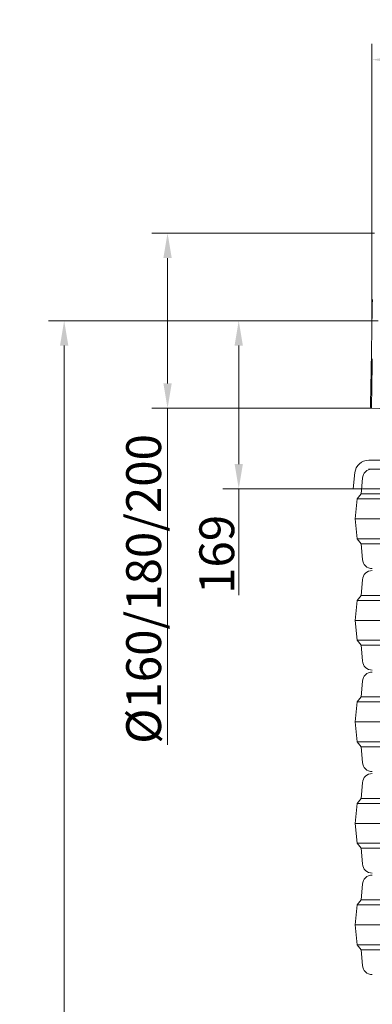
# Model space of a CAD drawing. Extents: x -6810 to -4365, y -1547 to 1576.
# Drawn here: x -6810 to -6456, y 587 to 1576 of the extents above; entities that cross this region are included whole.
import ezdxf

# ---------------------------------------------------------------- set-up
doc = ezdxf.new("R2010")
doc.units = 0
doc.header["$LTSCALE"] = 5
doc.linetypes.add('HIDDEN', pattern=[1.905, 1.27, -0.635])
doc.layers.add('Bemaßungen(Brunner)', color=7, linetype='Continuous', lineweight=25)
doc.layers.add('SLD-0', color=7, linetype='Continuous')
doc.styles.add('Brunner 2014', font='arial.ttf', dxfattribs={"height": 35})
doc.dimstyles.new('Brunner 2014', dxfattribs={"dimscale": 5, "dimtxt": 35, "dimasz": 5, "dimexe": 3.175, "dimexo": 0, "dimgap": 0.762, "dimtad": 1, "dimdec": 0, "dimrnd": 1e-08, "dimtxsty": 'Brunner 2014', "dimcen": 0.09, "dimdle": 10, "dimclrd": 7, "dimclre": 7, "dimclrt": 7, "dimadec": 1, "dimazin": 2, "dimtfac": 0.666667, "dimtdec": 0, "dimtmove": 0, "dimatfit": 3, "dimldrblk": 'Filled-1', "dimfxl": 1, "dimtolj": 1, "dimlwd": 5, "dimlwe": 5, "dimarcsym": 0})

# ---------------------------------------------------------------- blocks, each defined once
blk = doc.blocks.new('*D164')
at = {"layer": 'Defpoints', "color": 0, "lineweight": 5, "transparency": 16777216}
for p in [(-6456.3, 1273.99), (-6590.11, 1104.94), (-6475.24, 1104.94)]:
    blk.add_point(p, dxfattribs=at)
at = {"layer": 'SLD-0', "color": 7, "linetype": 'Continuous', "lineweight": 5, "transparency": 16777216}
for p, q in [((-6456.3, 1273.99), (-6605.98, 1273.99)), ((-6590.11, 1248.99), (-6590.11, 1129.94)), ((-6475.24, 1104.94), (-6605.98, 1104.94)), ((-6590.11, 1104.94), (-6590.11, 998.22))]:
    blk.add_line(p, q, dxfattribs=at)
at = {"layer": 'SLD-0', "color": 7, "lineweight": 5, "transparency": 16777216}
for points in [[(-6594.27, 1248.99), (-6585.94, 1248.99), (-6590.11, 1273.99)], [(-6594.27, 1129.94), (-6585.94, 1129.94), (-6590.11, 1104.94)]]:
    blk.add_solid(points, dxfattribs=at)
at = {"layer": 'SLD-0', "color": 7, "lineweight": 5, "transparency": 16777216, "insert": (-6629.66, 1039.08), "char_height": 35, "attachment_point": 2, "rotation": 90, "style": 'Brunner 2014'}
blk.add_mtext('\\A1;169', dxfattribs=at)
blk = doc.blocks.new('Filled-1')
at = {"color": 0}
for p, q in [((0, 0), (-1, 0.167)), ((-1, 0.167), (-1, -0.167)), ((-1, 0), (0, 0)), ((-1, -0.167), (0, 0))]:
    blk.add_line(p, q, dxfattribs=at)
at = {"color": 0, "flags": 128}
blk.add_lwpolyline([(-1, -0.167), (0, 0), (-1, 0.167), (-1, -0.167)], dxfattribs=at)
at = {"color": 0}
blk.add_solid([(-1, -0.167), (0, 0), (-1, 0.167), (-1, -0.167)], dxfattribs=at)
blk = doc.blocks.new('*D165')
at = {"layer": 'Defpoints', "color": 0, "lineweight": 5, "transparency": 16777216}
for p in [(-6251.24, 1536.3), (-6251.24, 1432.87), (-6456.3, 1273.99)]:
    blk.add_point(p, dxfattribs=at)
at = {"layer": 'SLD-0', "color": 7, "linetype": 'Continuous', "lineweight": 5, "transparency": 16777216}
for p, q in [((-6456.3, 1273.99), (-6456.3, 1552.17)), ((-6251.24, 1432.87), (-6251.24, 1552.17)), ((-6431.3, 1536.3), (-6276.24, 1536.3))]:
    blk.add_line(p, q, dxfattribs=at)
at = {"layer": 'SLD-0', "color": 7, "lineweight": 5, "transparency": 16777216}
for points in [[(-6431.3, 1540.47), (-6431.3, 1532.13), (-6456.3, 1536.3)], [(-6276.24, 1540.47), (-6276.24, 1532.13), (-6251.24, 1536.3)]]:
    blk.add_solid(points, dxfattribs=at)
at = {"layer": 'SLD-0', "color": 7, "lineweight": 5, "transparency": 16777216, "insert": (-6349.85, 1575.85), "char_height": 35, "attachment_point": 2, "style": 'Brunner 2014'}
blk.add_mtext('\\A1;205', dxfattribs=at)
blk = doc.blocks.new('*D167')
at = {"layer": 'Defpoints', "color": 0, "lineweight": 5, "transparency": 16777216}
for p in [(-6453.79, 1361.96), (-6661.6, 1185.99), (-6456.86, 1185.99)]:
    blk.add_point(p, dxfattribs=at)
at = {"layer": 'SLD-0', "color": 7, "linetype": 'Continuous', "lineweight": 5, "transparency": 16777216}
for p, q in [((-6453.79, 1361.96), (-6677.47, 1361.96)), ((-6661.6, 1336.96), (-6661.6, 1210.99)), ((-6456.86, 1185.99), (-6677.47, 1185.99)), ((-6661.6, 1185.99), (-6661.6, 847.75))]:
    blk.add_line(p, q, dxfattribs=at)
at = {"layer": 'SLD-0', "color": 7, "lineweight": 5, "transparency": 16777216}
for points in [[(-6665.76, 1336.96), (-6657.43, 1336.96), (-6661.6, 1361.96)], [(-6665.76, 1210.99), (-6657.43, 1210.99), (-6661.6, 1185.99)]]:
    blk.add_solid(points, dxfattribs=at)
at = {"layer": 'SLD-0', "color": 1, "lineweight": 5, "transparency": 16777216, "insert": (-6703.1, 1004.37), "char_height": 35, "attachment_point": 2, "rotation": 90, "style": 'Brunner 2014'}
blk.add_mtext('\\A1;%%C160/180/200', dxfattribs=at)
blk = doc.blocks.new('*D202')
at = {"layer": 'Bemaßungen(Brunner)', "color": 7, "linetype": 'Continuous', "lineweight": 5, "transparency": 16777216}
for p, q in [((-6456.3, 1273.99), (-6781.29, 1273.99)), ((-6765.41, -199.68), (-6765.41, 1248.99)), ((-6450.18, -224.68), (-6781.29, -224.68))]:
    blk.add_line(p, q, dxfattribs=at)
at = {"layer": 'Bemaßungen(Brunner)', "color": 7, "lineweight": 5, "transparency": 16777216}
for points in [[(-6769.58, 1248.99), (-6761.24, 1248.99), (-6765.41, 1273.99)], [(-6769.58, -199.68), (-6761.24, -199.68), (-6765.41, -224.68)]]:
    blk.add_solid(points, dxfattribs=at)
at = {"layer": 'Defpoints', "color": 0, "lineweight": 5, "transparency": 16777216}
for p in [(-6765.41, 1273.99), (-6456.3, 1273.99), (-6450.18, -224.68)]:
    blk.add_point(p, dxfattribs=at)
at = {"layer": 'Bemaßungen(Brunner)', "color": 1, "lineweight": 5, "transparency": 16777216, "insert": (-6787.09, 524.66), "char_height": 35, "attachment_point": 5, "rotation": 90, "style": 'Brunner 2014'}
blk.add_mtext('\\A1;1499', dxfattribs=at)

msp = doc.modelspace()

# ---------------------------------------------------------------- linework, layer by layer
at = {"color": 1, "lineweight": 5}
msp.add_line((-6419.45, 1184.4), (-6456.86, 1185.99), dxfattribs=at)
at = {"color": 7, "lineweight": 5}
for p, q in [((-6395.27, 1133.78), (-6459.6, 1133.78)), ((-6475.24, 1104.94), (-6473.52, 1121.25)), ((-6459.7, 1124.82), (-6046.47, 1124.82)), ((-6467.24, 1099.82), (-6465.97, 1115.62)), ((-6475.24, 1104.94), (-6027.24, 1104.94)), ((-6471.24, 1094.82), (-6467.24, 1099.82)), ((-6251.24, 1099.82), (-6467.24, 1099.82)), ((-6473.24, 1074.82), (-6471.24, 1094.82)), ((-6251.24, 1094.82), (-6471.24, 1094.82)), ((-6471.24, 1054.82), (-6473.24, 1074.82)), ((-6251.24, 1074.82), (-6473.24, 1074.82)), ((-6467.24, 1049.82), (-6471.24, 1054.82)), ((-6251.24, 1054.82), (-6471.24, 1054.82)), ((-6465.97, 1034.02), (-6467.24, 1049.82)), ((-6251.24, 1049.82), (-6467.24, 1049.82)), ((-6467.24, 997.82), (-6465.97, 1013.62)), ((-6473.24, 972.82), (-6471.24, 992.82)), ((-6471.24, 992.82), (-6467.24, 997.82)), ((-6251.24, 992.82), (-6471.24, 992.82)), ((-6251.24, 997.82), (-6467.24, 997.82)), ((-6471.24, 952.82), (-6473.24, 972.82)), ((-6251.24, 972.82), (-6473.24, 972.82)), ((-6467.24, 947.82), (-6471.24, 952.82)), ((-6251.24, 952.82), (-6471.24, 952.82)), ((-6465.97, 932.02), (-6467.24, 947.82)), ((-6251.24, 947.82), (-6467.24, 947.82)), ((-6467.24, 895.82), (-6465.97, 911.62)), ((-6473.24, 870.82), (-6471.24, 890.82)), ((-6471.24, 890.82), (-6467.24, 895.82)), ((-6251.24, 890.82), (-6471.24, 890.82)), ((-6251.24, 895.82), (-6467.24, 895.82)), ((-6471.24, 850.82), (-6473.24, 870.82)), ((-6251.24, 870.82), (-6473.24, 870.82)), ((-6467.24, 845.82), (-6471.24, 850.82)), ((-6251.24, 850.82), (-6471.24, 850.82)), ((-6465.97, 830.02), (-6467.24, 845.82)), ((-6251.24, 845.82), (-6467.24, 845.82)), ((-6467.24, 793.82), (-6465.97, 809.62)), ((-6471.24, 788.82), (-6467.24, 793.82)), ((-6251.24, 793.82), (-6467.24, 793.82)), ((-6473.24, 768.82), (-6471.24, 788.82)), ((-6251.24, 788.82), (-6471.24, 788.82)), ((-6471.24, 748.82), (-6473.24, 768.82)), ((-6251.24, 768.82), (-6473.24, 768.82)), ((-6467.24, 743.82), (-6471.24, 748.82)), ((-6251.24, 748.82), (-6471.24, 748.82)), ((-6465.97, 728.02), (-6467.24, 743.82)), ((-6251.24, 743.82), (-6467.24, 743.82)), ((-6467.24, 691.82), (-6465.97, 707.62)), ((-6473.24, 666.82), (-6471.24, 686.82)), ((-6471.24, 686.82), (-6467.24, 691.82)), ((-6251.24, 686.82), (-6471.24, 686.82)), ((-6251.24, 691.82), (-6467.24, 691.82)), ((-6471.24, 646.82), (-6473.24, 666.82)), ((-6251.24, 666.82), (-6473.24, 666.82)), ((-6467.24, 641.82), (-6471.24, 646.82)), ((-6251.24, 646.82), (-6471.24, 646.82)), ((-6465.97, 626.02), (-6467.24, 641.82)), ((-6251.24, 641.82), (-6467.24, 641.82))]:
    msp.add_line(p, q, dxfattribs=at)
at = {"color": 1, "lineweight": 5, "flags": 128}
for points in [[(-6455.93, 1295.17), (-6456.02, 1289.77), (-6456.12, 1284.32), (-6456.21, 1278.82), (-6456.31, 1273.3), (-6456.41, 1267.78), (-6456.5, 1262.29), (-6456.6, 1256.85), (-6456.69, 1251.48), (-6456.78, 1246.19), (-6456.87, 1241.02), (-6456.96, 1235.98), (-6457.05, 1231.1), (-6457.13, 1226.38), (-6457.21, 1221.86), (-6457.28, 1217.55), (-6457.35, 1213.46), (-6457.42, 1209.62), (-6457.48, 1206.04), (-6457.54, 1202.73), (-6457.59, 1199.71), (-6457.64, 1196.99), (-6457.68, 1194.58), (-6457.72, 1192.49), (-6457.75, 1190.72), (-6457.78, 1189.29), (-6457.79, 1188.21), (-6457.81, 1187.47), (-6457.81, 1187.07), (-6457.82, 1187)], [(-6455.99, 1235.53), (-6456.08, 1230.59), (-6456.16, 1225.82), (-6456.24, 1221.24), (-6456.32, 1216.88), (-6456.39, 1212.75), (-6456.46, 1208.87), (-6456.52, 1205.24), (-6456.58, 1201.9), (-6456.63, 1198.84), (-6456.68, 1196.09), (-6456.72, 1193.65), (-6456.76, 1191.53), (-6456.79, 1189.75), (-6456.82, 1188.3), (-6456.84, 1187.2), (-6456.85, 1186.45), (-6456.86, 1186.06), (-6456.86, 1185.99)]]:
    msp.add_lwpolyline(points, dxfattribs=at)
at = {"color": 1, "lineweight": 5}
msp.add_arc((-6456.82, 1186.99), 1, 179, 267.57058, dxfattribs=at)
at = {"color": 7, "lineweight": 5}
for centre, radius, start, end in [((-6459.6, 1119.78), 14, 90, 174), ((-6456, 1114.82), 10, 90, 175.42608), ((-6456, 1034.82), 10, 184.57392, 270), ((-6456, 1012.82), 10, 90, 175.42608), ((-6456, 932.82), 10, 184.57392, 270), ((-6456, 910.82), 10, 90, 175.42608), ((-6456, 830.82), 10, 184.57392, 270), ((-6456, 808.82), 10, 90, 175.42608), ((-6456, 728.82), 10, 184.57392, 270), ((-6456, 706.82), 10, 90, 175.42608), ((-6456, 626.82), 10, 184.57392, 270)]:
    msp.add_arc(centre, radius, start, end, dxfattribs=at)
at = {"color": 7, "linetype": 'Continuous', "lineweight": 5}
msp.add_arc((-6456, 626.82), 10, 184.57392, 270, dxfattribs=at)
at = {"layer": 'SLD-0', "color": 1, "linetype": 'HIDDEN', "lineweight": 5}
msp.add_line((-6456.3, 1273.99), (-6395.63, 1273.99), dxfattribs=at)
at = {"layer": 'SLD-0', "color": 7, "lineweight": 5}
msp.add_point((-6456.3, 1273.99), dxfattribs=at)
msp.add_point((-6456.3, 1273.99), dxfattribs=at)

# ---------------------------------------------------------------- dimensions: what is measured, and where the dimension line sits
at = {"layer": 'Bemaßungen(Brunner)', "lineweight": 5}
dim = msp.add_linear_dim(base=(-6765.41, 1273.99), p1=(-6450.18, -224.68), p2=(-6456.3, 1273.99), angle=90, dimstyle='Brunner 2014', override={"dimclrt": 1}, dxfattribs=at)
dim.commit()
dim.dimension.update_dxf_attribs({"geometry": '*D202', "text_midpoint": (-6787.09, 524.66)})
at = {"layer": 'SLD-0', "color": 7, "lineweight": 5}
for base, p2, angle, picture, middle in [((-6251.24, 1536.3), (-6251.24, 1432.87), 180, '*D165', (-6349.85, 1536.3)), ((-6590.11, 1104.94), (-6475.24, 1104.94), 90, '*D164', (-6590.11, 1039.08))]:
    dim = msp.add_linear_dim(base=base, p1=(-6456.3, 1273.99), p2=p2, angle=angle, dimstyle='Brunner 2014', dxfattribs=at)
    dim.commit()
    dim.dimension.update_dxf_attribs({"geometry": picture, "text_midpoint": middle, "dimtype": 160})
at = {"layer": 'SLD-0', "color": 1, "lineweight": 5}
dim = msp.add_linear_dim(base=(-6661.6, 1185.99), p1=(-6453.79, 1361.96), p2=(-6456.86, 1185.99), angle=90, text='%%C160/180/200', dimstyle='Brunner 2014', override={"dimclrt": 1}, dxfattribs=at)
dim.commit()
dim.dimension.update_dxf_attribs({"geometry": '*D167', "text_midpoint": (-6661.6, 1004.37), "dimtype": 160})

doc.saveas('drawing.dxf')
